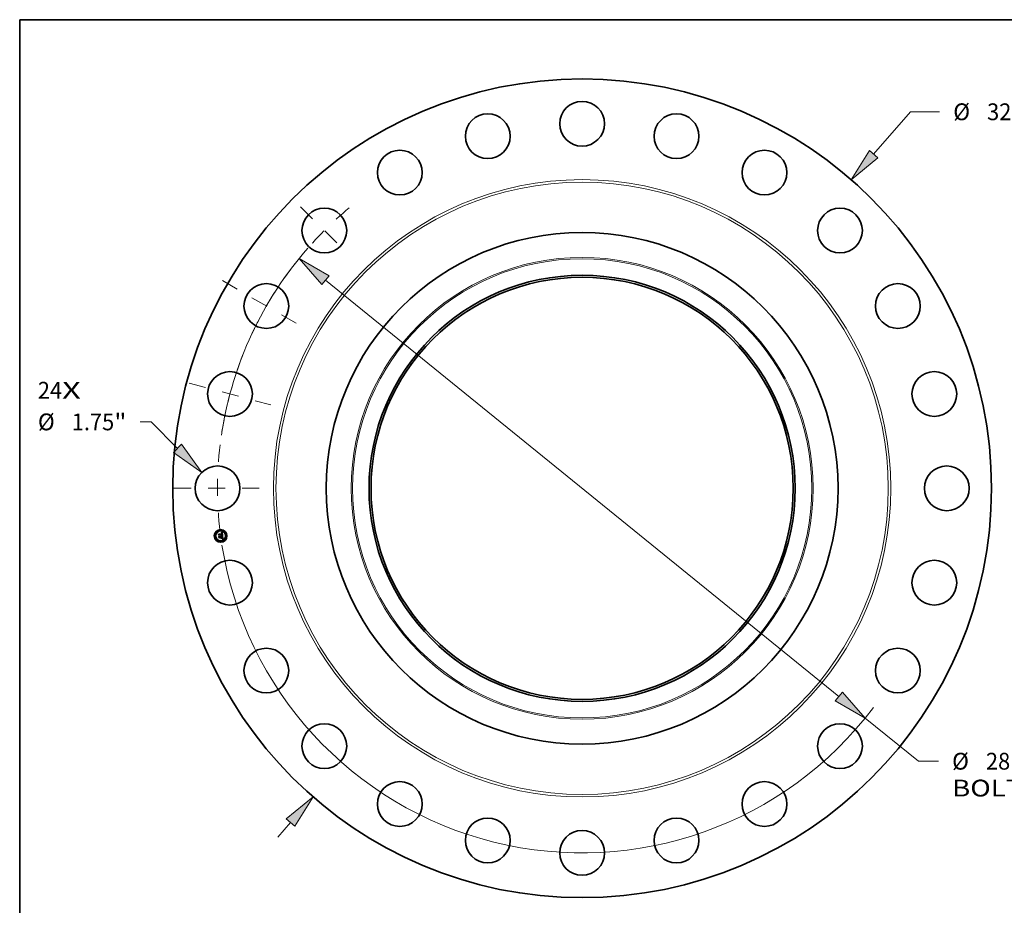
# Model space of a CAD drawing. Extents: x 0 to 10.8, y 0 to 8.2.
# Drawn here: x 0.2 to 6, y 3.1 to 8.2 of the extents above; entities that cross this region are included whole.
import ezdxf
from ezdxf.enums import TextEntityAlignment as Align

# ---------------------------------------------------------------- set-up
doc = ezdxf.new("R2010")
doc.units = 0
doc.header["$MEASUREMENT"] = 0
doc.linetypes.add('DASHDOT', pattern=[18.5, 12, -3, 0.5, -3])
doc.layers.get('0').update_dxf_attribs({"lineweight": 13})
doc.layers.add('1', color=7, linetype='Continuous', lineweight=13)
doc.styles.get("Standard").update_dxf_attribs({"font": 'isocp.shx'})

# ---------------------------------------------------------------- blocks, each defined once
blk = doc.blocks.new('BLOCK7')
at = {"color": 7, "lineweight": 13, "ltscale": 0.03937}
for s, p, p2 in [('24', (-21.272259, 3.504677), (-20.324039, 3.504677)), ('X', (-20.324039, 3.504677), (-19.594859, 3.504677))]:
    blk.add_text(s, height=0.656168, dxfattribs=at).set_placement(p, p2, align=Align.FIT)
blk = doc.blocks.new('BLOCK8')
at = {"color": 7, "lineweight": 13, "ltscale": 0.03937}
for p, q in [((11.393711, 13.062433), (12.837774, 14.717994)), ((12.837774, 14.717994), (13.971107, 14.717994))]:
    blk.add_line(p, q, dxfattribs=at)
at = {"color": 7, "lineweight": 13, "ltscale": 0.019161}
blk.add_line((-11.897504, -13.640011), (-11.393711, -13.062433), dxfattribs=at)
at = {"color": 7, "lineweight": 13, "ltscale": 0.03937}
for points in [[(11.226247, 13.208504), (10.517283, 12.057643), (11.561176, 12.916362)], [(-11.226247, -13.208504), (-10.517283, -12.057643), (-11.561176, -12.916362)]]:
    blk.add_lwpolyline(points, close=True, dxfattribs=at)
for points in [[(11.226247, 13.208504), (10.517283, 12.057643), (11.226247, 13.208504), (11.561176, 12.916362)], [(-11.226247, -13.208504), (-10.517283, -12.057643), (-11.226247, -13.208504), (-11.561176, -12.916362)]]:
    blk.add_solid(points, dxfattribs=at)
for s, p, p2 in [('%%c', (14.50444, 14.389909), (15.160609, 14.389909)), ('32', (15.827275, 14.389909), (16.775495, 14.389909)), ('"', (16.775495, 14.389909), (17.256685, 14.389909))]:
    blk.add_text(s, height=0.656168, dxfattribs=at).set_placement(p, p2, align=Align.FIT)
blk = doc.blocks.new('BLOCK9')
at = {"color": 7, "lineweight": 13, "ltscale": 0.010777}
blk.add_line((-16.841679, 2.596429), (-17.272761, 2.596429), dxfattribs=at)
at = {"color": 7, "lineweight": 13, "ltscale": 0.03937}
blk.add_line((-15.810084, 1.562943), (-16.841679, 2.596429), dxfattribs=at)
blk.add_lwpolyline([(-15.96736, 1.405955), (-14.868152, 0.619285), (-15.652808, 1.719931)], close=True, dxfattribs=at)
blk.add_solid([(-15.96736, 1.405955), (-14.868152, 0.619285), (-15.96736, 1.405955), (-15.652808, 1.719931)], dxfattribs=at)
for s, p, p2 in [('%%c', (-21.2695, 2.268345), (-20.613334, 2.268345)), ('1.75', (-19.946668, 2.268345), (-18.287283, 2.268345)), ('"', (-18.287284, 2.268345), (-17.806094, 2.268345))]:
    blk.add_text(s, height=0.656168, dxfattribs=at).set_placement(p, p2, align=Align.FIT)
blk = doc.blocks.new('BLOCK10')
at = {"color": 7, "lineweight": 13, "ltscale": 0.03937}
for p, q in [((-10.029697, 8.139161), (10.029697, -8.139161)), ((11.065005, -8.97932), (13.144464, -10.666814))]:
    blk.add_line(p, q, dxfattribs=at)
at = {"color": 7, "lineweight": 13, "ltscale": 0.019535}
blk.add_line((13.144464, -10.666814), (13.925883, -10.666814), dxfattribs=at)
at = {"color": 7, "lineweight": 13, "ltscale": 0.03937}
for points in [[(-9.889671, 8.311712), (-11.065005, 8.97932), (-10.169723, 7.96661)], [(9.889671, -8.311712), (11.065005, -8.97932), (10.169723, -7.96661)]]:
    blk.add_lwpolyline(points, close=True, dxfattribs=at)
for start, end in [(138.829824, 171.041392), (188.958621, 323.051088)]:
    blk.add_arc((0, 0), 14.25, start, end, dxfattribs=at)
for points in [[(-9.889671, 8.311712), (-11.065005, 8.97932), (-9.889671, 8.311712), (-10.169723, 7.96661)], [(9.889671, -8.311712), (11.065005, -8.97932), (9.889671, -8.311712), (10.169723, -7.96661)]]:
    blk.add_solid(points, dxfattribs=at)
for s, p, p2 in [('%%c', (14.459217, -10.994898), (15.115385, -10.994898)), ('28.5', (15.782051, -10.994898), (17.441436, -10.994898)), ('"', (17.441435, -10.994898), (17.922625, -10.994898)), ('BOLT CIRCLE', (14.459217, -12.044767), (21.047447, -12.044767))]:
    blk.add_text(s, height=0.656168, dxfattribs=at).set_placement(p, p2, align=Align.FIT)
blk = doc.blocks.new('BLOCK11')
at = {"color": 7, "linetype": 'DASHDOT', "lineweight": 13, "ltscale": 0.03937}
blk.add_line((-15.953154, 0), (-12.546846, 0), dxfattribs=at)
blk.add_arc((0, 0), 14.25, 173.15203, 186.84797, dxfattribs=at)
blk = doc.blocks.new('BLOCK12')
at = {"color": 7, "linetype": 'DASHDOT', "lineweight": 13, "ltscale": 0.03937}
blk.add_line((-15.359736, 4.115629), (-12.16915, 3.260714), dxfattribs=at)
blk.add_arc((0, 0), 14.25, 158.359439, 171.640564, dxfattribs=at)
blk = doc.blocks.new('BLOCK13')
at = {"color": 7, "linetype": 'DASHDOT', "lineweight": 13, "ltscale": 0.03937}
blk.add_line((-14.05932, 8.117152), (-10.622405, 6.132848), dxfattribs=at)
blk.add_arc((0, 0), 14.25, 142.021599, 157.978396, dxfattribs=at)
blk = doc.blocks.new('BLOCK14')
at = {"color": 7, "linetype": 'DASHDOT', "lineweight": 13, "ltscale": 0.03937}
blk.add_line((-11.005195, 11.005195), (-9.147348, 9.147348), dxfattribs=at)
blk.add_arc((0, 0), 14.25, 129.717942, 140.282045, dxfattribs=at)

msp = doc.modelspace()

# ---------------------------------------------------------------- linework, layer by layer
at = {"color": 7, "lineweight": 35, "ltscale": 1.4e-05}
for p, q in [((1.415442, 5.234418), (1.415828, 5.234845)), ((1.431673, 5.241022), (1.432081, 5.24142)), ((1.433896, 5.242407), (1.434371, 5.242695)), ((1.434371, 5.242695), (1.434854, 5.242999)), ((1.435315, 5.225269), (1.43587, 5.225106)), ((1.436138, 5.224505), (1.435619, 5.224675)), ((1.43587, 5.225106), (1.436384, 5.224939)), ((1.436548, 5.207668), (1.437077, 5.207526)), ((1.437077, 5.207526), (1.437608, 5.207349)), ((1.437802, 5.206769), (1.437279, 5.206977)), ((1.437608, 5.207349), (1.438143, 5.207137)), ((1.438361, 5.212816), (1.438346, 5.212271))]:
    msp.add_line(p, q, dxfattribs=at)
at = {"color": 7, "lineweight": 35, "ltscale": 0.000207}
msp.add_line((1.416524, 5.226198), (1.415442, 5.234418), dxfattribs=at)
at = {"color": 7, "lineweight": 35, "ltscale": 0.000194}
msp.add_line((1.415828, 5.234845), (1.416842, 5.22714), dxfattribs=at)
at = {"color": 7, "lineweight": 35, "ltscale": 0.0001}
msp.add_line((1.419211, 5.229154), (1.416524, 5.226198), dxfattribs=at)
at = {"color": 7, "lineweight": 35, "ltscale": 0.000185}
msp.add_line((1.417587, 5.228318), (1.416619, 5.235669), dxfattribs=at)
at = {"color": 7, "lineweight": 35, "ltscale": 7.4e-05}
for p, q in [((1.416619, 5.235669), (1.418798, 5.233665)), ((1.421633, 5.215481), (1.419813, 5.213147))]:
    msp.add_line(p, q, dxfattribs=at)
at = {"color": 7, "lineweight": 35, "ltscale": 8.2e-05}
for p, q in [((1.416842, 5.22714), (1.419019, 5.229619)), ((1.428953, 5.215447), (1.429378, 5.212214))]:
    msp.add_line(p, q, dxfattribs=at)
at = {"color": 7, "lineweight": 35, "ltscale": 1.5e-05}
for p, q in [((1.417327, 5.220102), (1.417708, 5.220561)), ((1.435062, 5.224843), (1.434468, 5.225007)), ((1.43472, 5.225429), (1.435315, 5.225269)), ((1.434854, 5.242999), (1.435345, 5.24332)), ((1.435619, 5.224675), (1.435062, 5.224843)), ((1.435345, 5.24332), (1.435844, 5.243657)), ((1.435844, 5.243657), (1.436352, 5.244011)), ((1.438339, 5.206528), (1.437802, 5.206769)), ((1.438143, 5.207137), (1.43868, 5.206891)), ((1.438335, 5.213405), (1.438361, 5.212816)), ((1.43889, 5.206254), (1.438339, 5.206528)), ((1.438682, 5.21712), (1.438619, 5.217718)), ((1.43868, 5.206891), (1.43922, 5.20661))]:
    msp.add_line(p, q, dxfattribs=at)
at = {"color": 7, "lineweight": 35, "ltscale": 0.000235}
msp.add_line((1.418553, 5.210789), (1.417327, 5.220102), dxfattribs=at)
at = {"color": 7, "lineweight": 35, "ltscale": 6.5e-05}
msp.add_line((1.41909, 5.230447), (1.417587, 5.228318), dxfattribs=at)
at = {"color": 7, "lineweight": 35, "ltscale": 0.000222}
msp.add_line((1.417708, 5.220561), (1.418869, 5.211747), dxfattribs=at)
at = {"color": 7, "lineweight": 35, "ltscale": 0.000114}
msp.add_line((1.421687, 5.214081), (1.418553, 5.210789), dxfattribs=at)
at = {"color": 7, "lineweight": 35, "ltscale": 0.000199}
msp.add_line((1.419813, 5.213147), (1.418774, 5.221045), dxfattribs=at)
at = {"color": 7, "lineweight": 35, "ltscale": 8.5e-05}
msp.add_line((1.418774, 5.221045), (1.42121, 5.218698), dxfattribs=at)
at = {"color": 7, "lineweight": 35, "ltscale": 0.000404}
msp.add_line((1.418798, 5.233665), (1.434802, 5.235772), dxfattribs=at)
at = {"color": 7, "lineweight": 35, "ltscale": 9.3e-05}
for p, q in [((1.418869, 5.211747), (1.421441, 5.214458)), ((1.430225, 5.212865), (1.42974, 5.216549))]:
    msp.add_line(p, q, dxfattribs=at)
at = {"color": 7, "lineweight": 35, "ltscale": 0.000423}
msp.add_line((1.419019, 5.229619), (1.43578, 5.231826), dxfattribs=at)
at = {"color": 7, "lineweight": 35, "ltscale": 0.00044}
msp.add_line((1.436552, 5.232549), (1.41909, 5.230447), dxfattribs=at)
at = {"color": 7, "lineweight": 35, "ltscale": 0.000408}
msp.add_line((1.435388, 5.231267), (1.419211, 5.229154), dxfattribs=at)
at = {"color": 7, "lineweight": 35, "ltscale": 0.000174}
for p, q in [((1.42121, 5.218698), (1.428126, 5.219609)), ((1.428571, 5.214988), (1.421687, 5.214081))]:
    msp.add_line(p, q, dxfattribs=at)
at = {"color": 7, "lineweight": 35, "ltscale": 0.000189}
msp.add_line((1.421441, 5.214458), (1.428953, 5.215447), dxfattribs=at)
at = {"color": 7, "lineweight": 35, "ltscale": 0.000204}
msp.add_line((1.42974, 5.216549), (1.421633, 5.215481), dxfattribs=at)
at = {"color": 7, "lineweight": 35, "ltscale": 1.1e-05}
for p, q in [((1.426908, 5.221658), (1.427205, 5.222008)), ((1.427964, 5.222828), (1.428385, 5.222718)), ((1.430207, 5.221226), (1.430394, 5.220838)), ((1.430394, 5.220838), (1.430548, 5.220411)), ((1.431305, 5.239713), (1.43125, 5.240132)), ((1.433166, 5.225329), (1.433256, 5.225766)), ((1.433821, 5.239636), (1.434163, 5.239353)), ((1.436664, 5.208856), (1.437028, 5.209119)), ((1.437028, 5.209119), (1.43736, 5.209378)), ((1.43747, 5.223979), (1.437064, 5.224157)), ((1.437104, 5.209713), (1.437345, 5.210071)), ((1.437289, 5.224593), (1.437681, 5.224415)), ((1.4379, 5.21156), (1.437941, 5.211983)), ((1.438194, 5.211316), (1.438057, 5.210906)), ((1.43808, 5.215341), (1.438145, 5.214918)), ((1.438145, 5.214918), (1.438208, 5.214484)), ((1.438208, 5.214484), (1.438269, 5.214039)), ((1.439009, 5.207802), (1.438608, 5.207942)), ((1.439104, 5.213712), (1.439064, 5.214165)), ((1.439127, 5.213287), (1.439104, 5.213712))]:
    msp.add_line(p, q, dxfattribs=at)
at = {"color": 7, "lineweight": 35, "ltscale": 7e-06}
for p, q in [((1.42711, 5.221491), (1.426908, 5.221658)), ((1.427205, 5.222008), (1.427426, 5.221841)), ((1.427426, 5.221841), (1.427628, 5.221659)), ((1.427628, 5.221659), (1.427811, 5.221462)), ((1.427722, 5.222681), (1.427964, 5.222828)), ((1.427811, 5.221462), (1.427975, 5.22125)), ((1.427975, 5.22125), (1.42812, 5.221024)), ((1.42812, 5.221024), (1.428246, 5.220782)), ((1.428246, 5.220782), (1.428353, 5.220526)), ((1.428353, 5.220526), (1.428441, 5.220254)), ((1.428628, 5.221845), (1.428437, 5.222071)), ((1.428441, 5.220254), (1.428511, 5.219968)), ((1.428796, 5.221608), (1.428628, 5.221845)), ((1.428941, 5.221359), (1.428796, 5.221608)), ((1.429062, 5.2211), (1.428941, 5.221359)), ((1.42916, 5.220829), (1.429062, 5.2211)), ((1.429234, 5.220546), (1.42916, 5.220829)), ((1.429285, 5.220253), (1.429234, 5.220546)), ((1.432217, 5.239703), (1.431932, 5.23972)), ((1.432485, 5.239671), (1.432217, 5.239703)), ((1.432605, 5.240065), (1.43289, 5.24001)), ((1.43289, 5.24001), (1.433155, 5.23994)), ((1.43372, 5.240873), (1.433432, 5.240946)), ((1.433987, 5.24078), (1.43372, 5.240873)), ((1.434233, 5.240668), (1.433987, 5.24078)), ((1.434458, 5.240536), (1.434233, 5.240668)), ((1.43449, 5.237816), (1.434409, 5.238075)), ((1.43456, 5.237537), (1.43449, 5.237816)), ((1.434579, 5.238763), (1.434694, 5.238521)), ((1.434694, 5.238521), (1.434797, 5.238257)), ((1.435075, 5.226205), (1.434788, 5.226272)), ((1.43502, 5.240011), (1.434848, 5.240211)), ((1.435178, 5.239787), (1.43502, 5.240011)), ((1.435351, 5.226136), (1.435075, 5.226205)), ((1.435095, 5.227579), (1.435215, 5.227851)), ((1.435323, 5.239537), (1.435178, 5.239787)), ((1.435215, 5.227851), (1.435317, 5.22813)), ((1.435308, 5.227331), (1.435556, 5.227495)), ((1.435317, 5.22813), (1.435403, 5.228414)), ((1.435617, 5.226064), (1.435351, 5.226136)), ((1.435403, 5.228414), (1.435471, 5.228705)), ((1.435656, 5.228089), (1.435464, 5.227871)), ((1.435556, 5.227495), (1.435781, 5.227664)), ((1.435873, 5.225989), (1.435617, 5.226064)), ((1.435806, 5.228325), (1.435656, 5.228089)), ((1.435781, 5.227664), (1.435983, 5.227837)), ((1.435914, 5.22858), (1.435806, 5.228325)), ((1.435981, 5.228861), (1.435914, 5.22858)), ((1.435948, 5.230656), (1.435978, 5.23037)), ((1.435978, 5.23037), (1.436, 5.230102)), ((1.436613, 5.232263), (1.436552, 5.232549)), ((1.436669, 5.231976), (1.436613, 5.232263)), ((1.43672, 5.231688), (1.436669, 5.231976)), ((1.436766, 5.231399), (1.43672, 5.231688)), ((1.436807, 5.23111), (1.436766, 5.231399)), ((1.436789, 5.229281), (1.436833, 5.229545)), ((1.436833, 5.229545), (1.436861, 5.229825)), ((1.436861, 5.229825), (1.436872, 5.230122)), ((1.437865, 5.208169), (1.437579, 5.208249)), ((1.437789, 5.21445), (1.437748, 5.21474)), ((1.438131, 5.208091), (1.437865, 5.208169)), ((1.437944, 5.212763), (1.437929, 5.213061)), ((1.437951, 5.212483), (1.437944, 5.212763)), ((1.438382, 5.210366), (1.43856, 5.210602)), ((1.43856, 5.210602), (1.438708, 5.210833)), ((1.43905, 5.224762), (1.438805, 5.224852)), ((1.438918, 5.211298), (1.438994, 5.211563)), ((1.438994, 5.211563), (1.439054, 5.211854)), ((1.440385, 5.207165), (1.440152, 5.207285)), ((1.44063, 5.207035), (1.440385, 5.207165)), ((1.440888, 5.206895), (1.44063, 5.207035))]:
    msp.add_line(p, q, dxfattribs=at)
at = {"color": 7, "lineweight": 35, "ltscale": 6e-06}
for p, q in [((1.427294, 5.221317), (1.42711, 5.221491)), ((1.427461, 5.221133), (1.427294, 5.221317)), ((1.427609, 5.220941), (1.427461, 5.221133)), ((1.42774, 5.220741), (1.427609, 5.220941)), ((1.427853, 5.220531), (1.42774, 5.220741)), ((1.427948, 5.220314), (1.427853, 5.220531)), ((1.428025, 5.220087), (1.427948, 5.220314)), ((1.428085, 5.219853), (1.428025, 5.220087)), ((1.428126, 5.219609), (1.428085, 5.219853)), ((1.429306, 5.220008), (1.429285, 5.220253)), ((1.429317, 5.219766), (1.429306, 5.220008)), ((1.432734, 5.239625), (1.432485, 5.239671)), ((1.433155, 5.23994), (1.433398, 5.239854)), ((1.433398, 5.239854), (1.43362, 5.239752)), ((1.43362, 5.239752), (1.433821, 5.239636)), ((1.434217, 5.238529), (1.434105, 5.238724)), ((1.434163, 5.239353), (1.434314, 5.239179)), ((1.434318, 5.238312), (1.434217, 5.238529)), ((1.434314, 5.239179), (1.434453, 5.238982)), ((1.434409, 5.238075), (1.434318, 5.238312)), ((1.434453, 5.238982), (1.434579, 5.238763)), ((1.434662, 5.240384), (1.434458, 5.240536)), ((1.434848, 5.240211), (1.434662, 5.240384)), ((1.435441, 5.231034), (1.435388, 5.231267)), ((1.435484, 5.230805), (1.435441, 5.231034)), ((1.435519, 5.230581), (1.435484, 5.230805)), ((1.436119, 5.225911), (1.435873, 5.225989)), ((1.435983, 5.227837), (1.436161, 5.228016)), ((1.436, 5.230102), (1.436016, 5.229852)), ((1.436016, 5.229852), (1.436024, 5.229618)), ((1.436355, 5.22583), (1.436119, 5.225911)), ((1.436161, 5.228016), (1.436315, 5.228199)), ((1.436315, 5.228199), (1.436445, 5.228387)), ((1.436581, 5.225746), (1.436355, 5.22583)), ((1.436445, 5.228387), (1.436556, 5.228586)), ((1.436556, 5.228586), (1.43665, 5.228801)), ((1.43665, 5.228801), (1.436728, 5.229033)), ((1.436728, 5.229033), (1.436789, 5.229281)), ((1.437941, 5.211983), (1.43795, 5.212223)), ((1.43795, 5.212223), (1.437951, 5.212483)), ((1.438379, 5.208015), (1.438131, 5.208091)), ((1.438608, 5.207942), (1.438379, 5.208015)), ((1.438708, 5.210833), (1.438825, 5.21106)), ((1.438825, 5.21106), (1.438918, 5.211298)), ((1.439932, 5.207395), (1.439725, 5.207495)), ((1.440152, 5.207285), (1.439932, 5.207395))]:
    msp.add_line(p, q, dxfattribs=at)
at = {"color": 7, "lineweight": 35, "ltscale": 0.000175}
for p, q in [((1.434242, 5.20945), (1.427293, 5.208536)), ((1.427479, 5.208986), (1.434428, 5.2099))]:
    msp.add_line(p, q, dxfattribs=at)
at = {"color": 7, "lineweight": 35, "ltscale": 1.2e-05}
for p, q in [((1.427293, 5.208536), (1.427479, 5.208986)), ((1.430548, 5.220411), (1.430668, 5.219944)), ((1.432081, 5.24142), (1.432522, 5.241642)), ((1.433178, 5.239492), (1.432734, 5.239625)), ((1.434428, 5.2099), (1.434242, 5.20945)), ((1.435789, 5.207405), (1.435319, 5.207481)), ((1.436272, 5.207295), (1.435789, 5.207405)), ((1.43627, 5.208588), (1.436664, 5.208856)), ((1.437064, 5.224157), (1.43662, 5.224333)), ((1.436857, 5.224768), (1.437289, 5.224593)), ((1.437864, 5.21662), (1.437941, 5.216156)), ((1.438342, 5.224047), (1.43817, 5.223615)), ((1.43829, 5.211772), (1.438194, 5.211316)), ((1.439064, 5.214165), (1.439008, 5.214643))]:
    msp.add_line(p, q, dxfattribs=at)
at = {"color": 7, "lineweight": 35, "ltscale": 8e-06}
for p, q in [((1.427983, 5.222489), (1.427722, 5.222681)), ((1.428222, 5.222286), (1.427983, 5.222489)), ((1.428437, 5.222071), (1.428222, 5.222286)), ((1.428511, 5.219968), (1.428561, 5.219666)), ((1.431628, 5.239724), (1.431305, 5.239713)), ((1.431932, 5.23972), (1.431628, 5.239724)), ((1.43197, 5.240129), (1.432298, 5.240105)), ((1.432298, 5.240105), (1.432605, 5.240065)), ((1.433122, 5.241001), (1.432792, 5.241035)), ((1.433432, 5.240946), (1.433122, 5.241001)), ((1.434186, 5.226395), (1.433869, 5.226453)), ((1.434492, 5.226335), (1.434186, 5.226395)), ((1.434788, 5.226272), (1.434492, 5.226335)), ((1.434619, 5.237237), (1.43456, 5.237537)), ((1.434668, 5.236916), (1.434619, 5.237237)), ((1.43474, 5.227019), (1.435036, 5.227172)), ((1.434797, 5.238257), (1.434887, 5.237969)), ((1.434887, 5.237969), (1.434966, 5.237659)), ((1.434966, 5.237659), (1.435032, 5.237326)), ((1.435036, 5.227172), (1.435308, 5.227331)), ((1.435464, 5.227871), (1.435229, 5.227672)), ((1.435454, 5.239261), (1.435323, 5.239537)), ((1.43557, 5.238961), (1.435454, 5.239261)), ((1.435471, 5.228705), (1.435522, 5.229002)), ((1.435554, 5.230253), (1.435519, 5.230581)), ((1.435522, 5.229002), (1.435555, 5.229305)), ((1.435571, 5.22993), (1.435554, 5.230253)), ((1.435555, 5.229305), (1.435572, 5.229615)), ((1.435572, 5.229615), (1.435571, 5.22993)), ((1.435935, 5.237204), (1.4359, 5.237504)), ((1.435911, 5.230959), (1.435948, 5.230656)), ((1.435964, 5.236897), (1.435935, 5.237204)), ((1.435986, 5.236582), (1.435964, 5.236897)), ((1.436001, 5.23626), (1.435986, 5.236582)), ((1.436009, 5.235931), (1.436001, 5.23626)), ((1.436867, 5.230435), (1.436845, 5.230765)), ((1.436872, 5.230122), (1.436867, 5.230435)), ((1.437275, 5.208331), (1.436951, 5.208415)), ((1.437579, 5.208249), (1.437275, 5.208331)), ((1.437748, 5.21474), (1.437697, 5.215056)), ((1.437906, 5.213379), (1.437875, 5.213717)), ((1.437929, 5.213061), (1.437906, 5.213379)), ((1.438173, 5.210126), (1.438382, 5.210366)), ((1.439054, 5.211854), (1.439097, 5.212172)), ((1.441159, 5.206745), (1.440888, 5.206895)), ((1.441443, 5.206586), (1.441159, 5.206745))]:
    msp.add_line(p, q, dxfattribs=at)
at = {"color": 7, "lineweight": 35, "ltscale": 9.6e-05}
msp.add_line((1.427911, 5.209812), (1.430225, 5.212865), dxfattribs=at)
at = {"color": 7, "lineweight": 35, "ltscale": 0.00017}
msp.add_line((1.43465, 5.210699), (1.427911, 5.209812), dxfattribs=at)
at = {"color": 7, "lineweight": 35, "ltscale": 1e-05}
for p, q in [((1.428385, 5.222718), (1.428772, 5.222569)), ((1.428772, 5.222569), (1.429126, 5.22238)), ((1.429126, 5.22238), (1.429447, 5.222151)), ((1.429447, 5.222151), (1.429734, 5.221882)), ((1.429734, 5.221882), (1.429987, 5.221574)), ((1.429987, 5.221574), (1.430207, 5.221226)), ((1.432067, 5.241046), (1.431673, 5.241022)), ((1.433549, 5.239302), (1.433178, 5.239492)), ((1.43385, 5.239053), (1.433549, 5.239302)), ((1.434105, 5.238724), (1.43385, 5.239053)), ((1.435319, 5.207481), (1.4355, 5.207849)), ((1.435838, 5.237906), (1.435763, 5.238283)), ((1.4359, 5.237504), (1.435838, 5.237906)), ((1.436024, 5.229618), (1.436017, 5.229204)), ((1.437345, 5.210071), (1.437544, 5.210434)), ((1.43736, 5.209378), (1.437662, 5.209632)), ((1.437839, 5.223798), (1.43747, 5.223979)), ((1.437564, 5.215766), (1.437482, 5.216161)), ((1.437544, 5.210434), (1.437703, 5.210804)), ((1.437879, 5.210541), (1.437662, 5.21022)), ((1.437681, 5.224415), (1.438032, 5.224233)), ((1.437703, 5.210804), (1.437822, 5.211179)), ((1.437822, 5.211179), (1.4379, 5.21156)), ((1.438057, 5.210906), (1.437879, 5.210541)), ((1.437941, 5.216156), (1.438012, 5.215754)), ((1.438012, 5.215754), (1.43808, 5.215341)), ((1.439134, 5.212889), (1.439127, 5.213287)), ((1.439725, 5.207495), (1.439349, 5.207666)), ((1.440858, 5.20556), (1.440623, 5.205234))]:
    msp.add_line(p, q, dxfattribs=at)
at = {"color": 7, "lineweight": 35, "ltscale": 1.9e-05}
msp.add_line((1.428561, 5.219666), (1.429317, 5.219766), dxfattribs=at)
at = {"color": 7, "lineweight": 35, "ltscale": 8.3e-05}
msp.add_line((1.429005, 5.21169), (1.428571, 5.214988), dxfattribs=at)
at = {"color": 7, "lineweight": 35, "ltscale": 1.6e-05}
for p, q in [((1.429378, 5.212214), (1.429005, 5.21169)), ((1.434468, 5.225007), (1.433836, 5.22517)), ((1.434084, 5.225585), (1.43472, 5.225429)), ((1.438269, 5.214039), (1.438335, 5.213405)), ((1.439454, 5.205947), (1.43889, 5.206254)), ((1.43922, 5.20661), (1.439763, 5.206295)), ((1.439763, 5.206295), (1.440309, 5.205944))]:
    msp.add_line(p, q, dxfattribs=at)
at = {"color": 7, "lineweight": 35, "ltscale": 0.000171}
msp.add_line((1.430668, 5.219944), (1.437456, 5.220837), dxfattribs=at)
at = {"color": 7, "lineweight": 35, "ltscale": 0.00019}
msp.add_line((1.438619, 5.217718), (1.431091, 5.216727), dxfattribs=at)
at = {"color": 7, "lineweight": 35, "ltscale": 2.5e-05}
msp.add_line((1.431091, 5.216727), (1.431221, 5.215745), dxfattribs=at)
at = {"color": 7, "lineweight": 35, "ltscale": 0.000168}
msp.add_line((1.431221, 5.215745), (1.437864, 5.21662), dxfattribs=at)
at = {"color": 7, "lineweight": 35, "ltscale": 9e-06}
for p, q in [((1.43125, 5.240132), (1.43162, 5.240138)), ((1.43162, 5.240138), (1.43197, 5.240129)), ((1.43244, 5.24105), (1.432067, 5.241046)), ((1.432792, 5.241035), (1.43244, 5.24105)), ((1.433869, 5.226453), (1.434079, 5.226726)), ((1.434079, 5.226726), (1.434421, 5.22687)), ((1.434421, 5.22687), (1.43474, 5.227019)), ((1.435032, 5.237326), (1.435086, 5.236971)), ((1.435674, 5.238634), (1.43557, 5.238961)), ((1.435763, 5.238283), (1.435674, 5.238634)), ((1.436017, 5.229204), (1.435981, 5.228861)), ((1.436609, 5.208502), (1.43627, 5.208588)), ((1.436951, 5.208415), (1.436609, 5.208502)), ((1.436845, 5.230765), (1.436807, 5.23111)), ((1.437403, 5.209944), (1.437104, 5.209713)), ((1.437662, 5.21022), (1.437403, 5.209944)), ((1.437635, 5.215398), (1.437564, 5.215766)), ((1.437697, 5.215056), (1.437635, 5.215398)), ((1.437662, 5.209632), (1.437933, 5.209881)), ((1.437836, 5.214074), (1.437789, 5.21445)), ((1.437875, 5.213717), (1.437836, 5.214074)), ((1.43817, 5.223615), (1.437839, 5.223798)), ((1.437933, 5.209881), (1.438173, 5.210126)), ((1.438032, 5.224233), (1.438342, 5.224047)), ((1.439349, 5.207666), (1.439009, 5.207802)), ((1.439097, 5.212172), (1.439124, 5.212517)), ((1.439124, 5.212517), (1.439134, 5.212889))]:
    msp.add_line(p, q, dxfattribs=at)
at = {"color": 7, "lineweight": 35, "ltscale": 0.000157}
msp.add_line((1.437482, 5.216161), (1.431273, 5.215343), dxfattribs=at)
at = {"color": 7, "lineweight": 35, "ltscale": 6.1e-05}
msp.add_line((1.431273, 5.215343), (1.431593, 5.212915), dxfattribs=at)
at = {"color": 7, "lineweight": 35, "ltscale": 9.4e-05}
msp.add_line((1.431593, 5.212915), (1.43465, 5.210699), dxfattribs=at)
at = {"color": 7, "lineweight": 35, "ltscale": 1.3e-05}
for p, q in [((1.432522, 5.241642), (1.432972, 5.241881)), ((1.432972, 5.241881), (1.43343, 5.242135)), ((1.43343, 5.242135), (1.433896, 5.242407)), ((1.4355, 5.207849), (1.436023, 5.207776)), ((1.436023, 5.207776), (1.436548, 5.207668)), ((1.43662, 5.224333), (1.436138, 5.224505)), ((1.436769, 5.207153), (1.436272, 5.207295)), ((1.436384, 5.224939), (1.436857, 5.224768)), ((1.437279, 5.206977), (1.436769, 5.207153)), ((1.438346, 5.212271), (1.43829, 5.211772))]:
    msp.add_line(p, q, dxfattribs=at)
at = {"color": 7, "lineweight": 35, "ltscale": 1.7e-05}
for p, q in [((1.433836, 5.22517), (1.433166, 5.225329)), ((1.440032, 5.205607), (1.439454, 5.205947)), ((1.440623, 5.205234), (1.440032, 5.205607)), ((1.440309, 5.205944), (1.440858, 5.20556))]:
    msp.add_line(p, q, dxfattribs=at)
at = {"color": 7, "lineweight": 35, "ltscale": 2.1e-05}
msp.add_line((1.433256, 5.225766), (1.434084, 5.225585), dxfattribs=at)
at = {"color": 7, "lineweight": 35, "ltscale": 2.9e-05}
msp.add_line((1.434802, 5.235772), (1.434668, 5.236916), dxfattribs=at)
at = {"color": 7, "lineweight": 35, "ltscale": 2.4e-05}
msp.add_line((1.435086, 5.236971), (1.435197, 5.236004), dxfattribs=at)
at = {"color": 7, "lineweight": 35, "ltscale": 4e-06}
msp.add_line((1.435229, 5.227672), (1.435095, 5.227579), dxfattribs=at)
at = {"color": 7, "lineweight": 35, "ltscale": 2e-05}
msp.add_line((1.435197, 5.236004), (1.436009, 5.235931), dxfattribs=at)
at = {"color": 7, "lineweight": 35, "ltscale": 2.2e-05}
msp.add_line((1.43578, 5.231826), (1.435911, 5.230959), dxfattribs=at)
at = {"color": 7, "lineweight": 35, "ltscale": 0.000486}
msp.add_line((1.436352, 5.244011), (1.43905, 5.224762), dxfattribs=at)
at = {"color": 7, "lineweight": 35, "ltscale": 6e-05}
msp.add_line((1.438805, 5.224852), (1.436581, 5.225746), dxfattribs=at)
at = {"color": 7, "lineweight": 35, "ltscale": 7.6e-05}
msp.add_line((1.437456, 5.220837), (1.439245, 5.223282), dxfattribs=at)
at = {"color": 7, "lineweight": 35, "ltscale": 3.9e-05}
msp.add_line((1.438871, 5.215558), (1.438682, 5.21712), dxfattribs=at)
at = {"color": 7, "lineweight": 35, "ltscale": 2.3e-05}
msp.add_line((1.439008, 5.214643), (1.438871, 5.215558), dxfattribs=at)
at = {"color": 7, "lineweight": 35, "ltscale": 0.000421}
msp.add_line((1.439245, 5.223282), (1.441443, 5.206586), dxfattribs=at)
at = {"color": 7, "lineweight": 35, "ltscale": 0.03937}
for centre, radius in [((3.547251, 5.502323), 2.4), ((3.547251, 7.639823), 0.13125), ((2.994025, 7.56699), 0.13125), ((4.100476, 7.56699), 0.13125), ((2.478501, 7.353452), 0.13125), ((4.616001, 7.353452), 0.13125), ((2.03581, 7.013764), 0.13125), ((5.058691, 7.013764), 0.13125), ((3.547251, 5.502323), 1.5), ((1.696121, 6.571073), 0.13125), ((3.547251, 5.502323), 1.249311), ((3.547251, 5.502323), 1.2375), ((5.39838, 6.571073), 0.13125), ((1.482584, 6.055549), 0.13125), ((5.611917, 6.055549), 0.13125), ((1.409751, 5.502323), 0.13125), ((5.684751, 5.502323), 0.13125), ((1.428037, 5.223323), 0.037125), ((1.423705, 5.256227), 0.00225), ((1.395134, 5.218992), 0.00225), ((1.428037, 5.223323), 0.02925), ((1.401708, 5.243527), 0.00225), ((1.407834, 5.196994), 0.00225), ((1.448241, 5.249653), 0.00225), ((1.454367, 5.20312), 0.00225), ((1.460941, 5.227655), 0.00225), ((1.432369, 5.19042), 0.00225), ((1.482584, 4.949097), 0.13125), ((5.611917, 4.949097), 0.13125), ((1.696121, 4.433573), 0.13125), ((5.39838, 4.433573), 0.13125), ((2.03581, 3.990882), 0.13125), ((5.058691, 3.990882), 0.13125), ((2.478501, 3.651194), 0.13125), ((4.616001, 3.651194), 0.13125), ((2.994025, 3.437657), 0.13125), ((4.100476, 3.437657), 0.13125), ((3.547251, 3.364823), 0.13125)]:
    msp.add_circle(centre, radius, dxfattribs=at)
at = {"color": 7, "lineweight": 13, "ltscale": 0.03937}
for radius in [1.809762, 1.794675, 1.353974, 1.346265]:
    msp.add_circle((3.547251, 5.502323), radius, dxfattribs=at)
at = {"layer": '1', "color": 7, "lineweight": 35, "ltscale": 0.03937}
for p, q in [((0.25, 0.25), (0.25, 8.25)), ((0.25, 8.25), (10.75, 8.25))]:
    msp.add_line(p, q, dxfattribs=at)

# ---------------------------------------------------------------- block references
at = {"lineweight": 0, "xscale": 0.15, "yscale": 0.15, "zscale": 0.15}
for name in ['BLOCK8', 'BLOCK14', 'BLOCK10', 'BLOCK13', 'BLOCK12', 'BLOCK7', 'BLOCK9', 'BLOCK11']:
    msp.add_blockref(name, (3.547251, 5.502323), dxfattribs=at)

doc.saveas('drawing.dxf')
